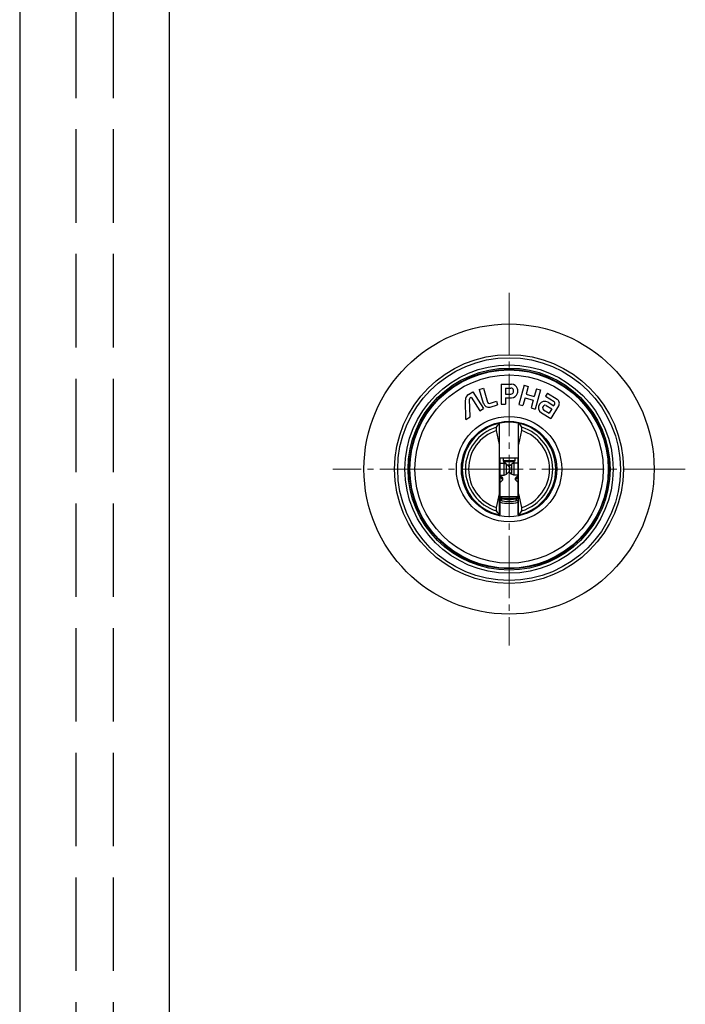
# Model space of a CAD drawing. Units: millimetres. Extents: x 0 to 8410, y 0 to 5940.
# Drawn here: x 4188 to 4295, y 3906 to 4064 of the extents above; entities that cross this region are included whole.
import ezdxf

# ---------------------------------------------------------------- set-up
doc = ezdxf.new("R2010")
doc.units = ezdxf.units.MM
doc.linetypes.add('YCENTER_1', pattern=[13, 10, -1, 1, -1])
doc.linetypes.add('YHIDDEN_1', pattern=[4, 3, -1])
doc.layers.add('YKK_12', color=2, linetype='Continuous', lineweight=13)
doc.layers.add('YKK_A1', color=4, linetype='Continuous', lineweight=30)

msp = doc.modelspace()

# ---------------------------------------------------------------- linework, layer by layer
at = {"layer": 'YKK_12', "linetype": 'YCENTER_1'}
for p, q in [((4266.52, 4020.6), (4266.52, 3964.06)), ((4294.79, 3992.33), (4238.25, 3992.33))]:
    msp.add_line(p, q, dxfattribs=at)
at = {"layer": 'YKK_A1'}
for p, q in [((4188.02, 4206.83), (4188.02, 3037.83)), ((4212.02, 4206.83), (4212.02, 3037.83)), ((4261.75, 4005.11), (4262.41, 4005.3)), ((4261.75, 4005.11), (4262.39, 4002.88)), ((4262.41, 4005.3), (4263.05, 4003.05)), ((4265.28, 4005.93), (4265.28, 4002.73)), ((4265.28, 4005.93), (4266.9, 4005.93)), ((4265.95, 4005.33), (4265.95, 4004.37)), ((4265.95, 4005.33), (4266.83, 4005.33)), ((4268.96, 4005.78), (4268.08, 4002.7)), ((4268.96, 4005.78), (4269.61, 4005.59)), ((4269.61, 4005.59), (4269.26, 4004.36)), ((4270.92, 4005.22), (4270.57, 4003.98)), ((4271.58, 4005.03), (4270.69, 4001.95)), ((4270.92, 4005.22), (4271.58, 4005.03)), ((4259.6, 4000.27), (4259.52, 4003.41)), ((4259.99, 4004.28), (4260.72, 4004.74)), ((4260.28, 4000.69), (4260.2, 4003.53)), ((4260.35, 4003.81), (4260.46, 4003.87)), ((4260.46, 4003.87), (4261.84, 4001.67)), ((4260.72, 4004.74), (4262.42, 4002.03)), ((4265.95, 4004.37), (4266.83, 4004.37)), ((4265.95, 4003.77), (4265.95, 4002.73)), ((4265.95, 4003.77), (4266.9, 4003.77)), ((4269.1, 4003.78), (4268.73, 4002.51)), ((4269.1, 4003.78), (4270.4, 4003.41)), ((4269.26, 4004.36), (4270.57, 4003.98)), ((4270.4, 4003.41), (4270.04, 4002.14)), ((4272.69, 4004.51), (4272.37, 4004)), ((4272.37, 4004), (4273.73, 4003.15)), ((4272.69, 4004.51), (4274.22, 4003.55)), ((4261.84, 4001.67), (4262.42, 4002.03)), ((4263.37, 4002.87), (4264.51, 4003.2)), ((4263.48, 4002.28), (4264.67, 4002.62)), ((4264.51, 4003.2), (4264.67, 4002.62)), ((4265.28, 4002.73), (4265.95, 4002.73)), ((4268.08, 4002.7), (4268.73, 4002.51)), ((4270.04, 4002.14), (4270.69, 4001.95)), ((4272.04, 4001.85), (4272.94, 4001.29)), ((4272.46, 4002.53), (4273.37, 4001.97)), ((4272.77, 4003.05), (4273.68, 4002.47)), ((4273.37, 4001.97), (4272.94, 4001.29)), ((4274.47, 4002.46), (4273.2, 4000.42)), ((4273.83, 4002.71), (4273.68, 4002.47)), ((4259.6, 4000.27), (4260.28, 4000.69)), ((4271.71, 4001.35), (4273.2, 4000.42)), ((4264.49, 3999.03), (4264.62, 3999.19)), ((4264.49, 3998.51), (4264.49, 3999.03)), ((4264.62, 3999.19), (4264.74, 3999.35)), ((4264.74, 3999.35), (4264.87, 3999.51)), ((4264.87, 3999.51), (4264.99, 3999.67)), ((4264.99, 3984.99), (4264.99, 3999.67)), ((4268.04, 3984.99), (4268.04, 3999.67)), ((4268.04, 3999.67), (4268.17, 3999.51)), ((4268.17, 3999.51), (4268.3, 3999.35)), ((4268.3, 3999.35), (4268.42, 3999.19)), ((4268.42, 3999.19), (4268.54, 3999.03)), ((4268.54, 3999.03), (4268.54, 3998.51)), ((4264.99, 3996.29), (4264.49, 3998.51)), ((4268.54, 3998.51), (4268.04, 3996.29)), ((4265.08, 3984.97), (4265.08, 3994.15)), ((4265.08, 3994.15), (4267.96, 3994.15)), ((4265.57, 3994.15), (4265.57, 3993.71)), ((4267.47, 3994.15), (4267.47, 3993.71)), ((4267.96, 3984.97), (4267.96, 3994.15)), ((4265.08, 3993.28), (4265.76, 3993.28)), ((4265.57, 3993.71), (4265.63, 3993.57)), ((4265.57, 3993.71), (4267.47, 3993.71)), ((4265.63, 3993.57), (4266.03, 3993.17)), ((4265.63, 3993.57), (4267.41, 3993.57)), ((4265.76, 3991.38), (4265.76, 3993.28)), ((4265.76, 3993.28), (4266.12, 3993.13)), ((4266.12, 3991.53), (4266.12, 3993.13)), ((4266.12, 3993.13), (4266.61, 3992.64)), ((4266.26, 3992.99), (4266.78, 3992.99)), ((4266.35, 3992.93), (4266.69, 3992.93)), ((4266.92, 3993.13), (4266.52, 3992.73)), ((4266.61, 3992.02), (4266.61, 3992.64)), ((4266.61, 3992.64), (4266.67, 3992.5)), ((4266.67, 3992.16), (4266.67, 3992.5)), ((4267.28, 3993.28), (4266.92, 3993.13)), ((4266.92, 3993.13), (4266.92, 3991.53)), ((4267.41, 3993.57), (4267.01, 3993.17)), ((4267.28, 3993.28), (4267.28, 3991.38)), ((4267.96, 3993.28), (4267.28, 3993.28)), ((4267.47, 3993.71), (4267.41, 3993.57)), ((4265.08, 3991.38), (4265.76, 3991.38)), ((4265.5, 3990.85), (4265.08, 3991.26)), ((4265.5, 3990.6), (4265.08, 3991.02)), ((4265.5, 3990.6), (4265.5, 3990.85)), ((4265.76, 3991.38), (4266.12, 3991.53)), ((4266.12, 3991.53), (4266.61, 3992.02)), ((4266.92, 3991.53), (4266.52, 3991.93)), ((4266.61, 3992.02), (4266.67, 3992.16)), ((4267.28, 3991.38), (4266.92, 3991.53)), ((4267.96, 3991.38), (4267.28, 3991.38)), ((4267.96, 3991.26), (4267.54, 3990.85)), ((4267.96, 3991.02), (4267.54, 3990.6)), ((4267.54, 3990.6), (4267.54, 3990.85)), ((4265.08, 3990.18), (4265.5, 3990.6)), ((4267.96, 3990.18), (4267.54, 3990.6)), ((4264.49, 3986.15), (4264.99, 3988.37)), ((4265.08, 3987.93), (4267.96, 3987.93)), ((4265.32, 3987.28), (4265.32, 3987.59)), ((4265.65, 3987.66), (4267.39, 3987.66)), ((4267.72, 3987.28), (4267.72, 3987.59)), ((4268.04, 3988.37), (4268.54, 3986.15)), ((4264.49, 3985.63), (4264.49, 3986.15)), ((4268.54, 3986.15), (4268.54, 3985.63)), ((4264.62, 3985.47), (4264.49, 3985.63)), ((4264.74, 3985.31), (4264.62, 3985.47)), ((4264.87, 3985.15), (4264.74, 3985.31)), ((4264.99, 3984.99), (4264.87, 3985.15)), ((4268.17, 3985.15), (4268.04, 3984.99)), ((4268.3, 3985.31), (4268.17, 3985.15)), ((4268.42, 3985.47), (4268.3, 3985.31)), ((4268.54, 3985.63), (4268.42, 3985.47))]:
    msp.add_line(p, q, dxfattribs=at)
at = {"layer": 'YKK_A1', "linetype": 'YHIDDEN_1', "ltscale": 5}
for p, q in [((4197.02, 4206.83), (4197.02, 3037.83)), ((4203.02, 4206.83), (4203.02, 3037.83))]:
    msp.add_line(p, q, dxfattribs=at)
at = {"layer": 'YKK_A1'}
for radius in [23.27, 18.35, 17.86, 16.7, 16.2, 16, 15.9, 15.1, 8.45, 7.65]:
    msp.add_circle((4266.52, 3992.33), radius, dxfattribs=at)
for centre, radius, start, end in [((4266.83, 4004.93), 0.4, 11.537, 90), ((4266.9, 4004.93), 1, 16.6015, 90), ((4266.43, 4004.85), 0.8, 348.463, 11.537), ((4266.64, 4004.85), 1.28, 343.3984, 16.6015), ((4260.52, 4003.44), 1, 122, 181.5345), ((4260.52, 4003.53), 0.32, 122, 181.5345), ((4266.83, 4004.77), 0.4, 270, 348.463), ((4266.9, 4004.77), 1, 270, 343.3984), ((4273.79, 4002.88), 0.8, 327.8522, 58.1497), ((4263.24, 4003.12), 0.88, 196, 285.9999), ((4263.3, 4003.12), 0.26, 196, 285.9999), ((4272.24, 4002.2), 1, 58, 237.9999), ((4272.21, 4002.12), 0.32, 164.6011, 238), ((4272.48, 4002.05), 0.6, 131.3982, 164.6011), ((4272.29, 4002.26), 0.32, 58, 131.3982), ((4273.56, 4002.88), 0.32, 328, 58), ((4266.52, 3992.33), 7.5, 281.0695, 258.9305), ((4266.52, 3992.33), 7, 106.8152, 253.1848), ((4266.52, 3992.33), 7, 286.8152, 73.1848), ((4266.52, 3992.33), 6.5, 108.152, 251.848), ((4266.52, 3992.33), 6.5, 288.152, 71.848), ((4266.35, 3993.13), 0.2, 252.1599, 270), ((4266.69, 3993.13), 0.2, 270, 287.8401), ((4266.52, 3992.33), 4.75, 252.3526, 259.4695), ((4266.52, 3992.33), 4.8, 252.5098, 287.4902), ((4266.52, 3992.03), 4.6, 251.7479, 288.2521), ((4266.52, 3992.33), 4.75, 280.5305, 287.6474), ((4266.52, 3992.03), 4.9, 252.9041, 258.7545), ((4266.52, 3992.33), 5.2, 253.8955, 286.1045), ((4266.52, 3992.33), 5.5, 254.7953, 285.2047), ((4266.52, 3992.03), 4.9, 281.2455, 287.0959)]:
    msp.add_arc(centre, radius, start, end, dxfattribs=at)

doc.saveas('drawing.dxf')
